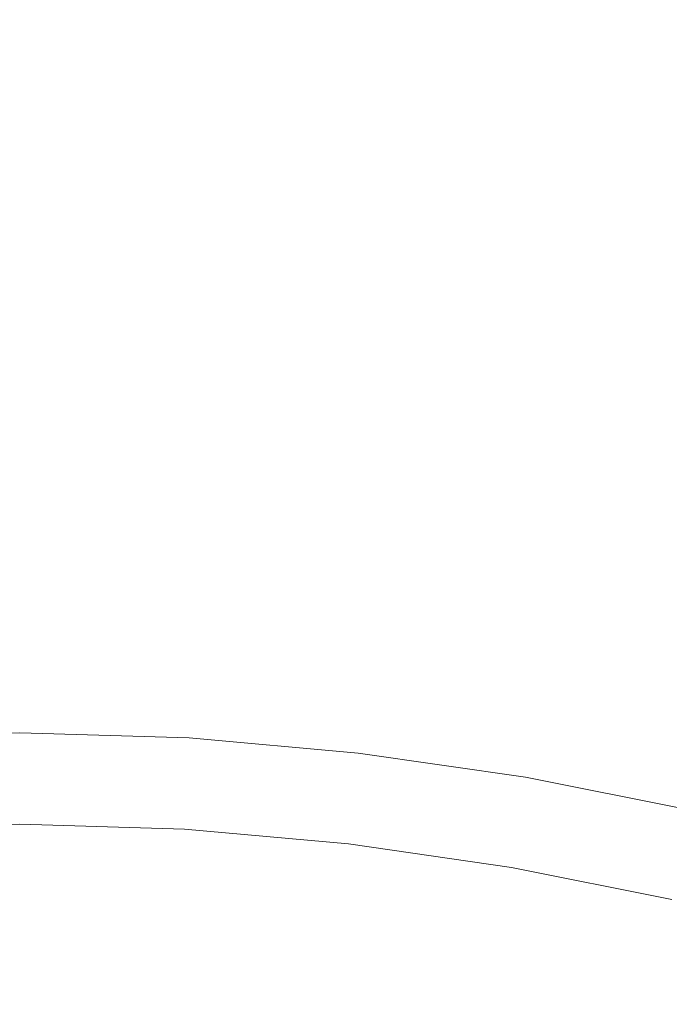
# Model space of a CAD drawing. Extents: x -239 to 236, y -170 to 197.
# Drawn here: x -2 to 3, y 34 to 41 of the extents above; entities that cross this region are included whole.
import ezdxf

# ---------------------------------------------------------------- set-up
doc = ezdxf.new("R2010")
doc.units = 0
doc.header["$LTSCALE"] = 500
doc.header["$MEASUREMENT"] = 0
doc.layers.add('EXC-CERAMIKA', color=7, linetype='Continuous')
doc.layers.add('EXC-CHROM', color=7, linetype='Continuous')

msp = doc.modelspace()

# ---------------------------------------------------------------- linework, layer by layer
at = {"layer": 'EXC-CERAMIKA', "lineweight": 0}
for points, invisible_edges in [([(-3.3783, 42.2291, 7.1757), (-1.7932, 40.8493, 6.1438), (-1.7932, 42.2781, 7.1757), (-3.3783, 42.2291, 7.1757)], 15), ([(-1.7932, 40.8493, 6.1438), (-3.3783, 42.2291, 7.1757), (-3.3038, 40.8025, 6.1439), (-1.7932, 40.8493, 6.1438)], 15), ([(-1.7932, 40.8493, 6.1438), (-0.2082, 42.2291, 7.1757), (-1.7932, 42.2781, 7.1757), (-1.7932, 40.8493, 6.1438)], 15), ([(-0.2082, 42.2291, 7.1757), (-1.7932, 40.8493, 6.1438), (-0.2827, 40.8025, 6.1439), (-0.2082, 42.2291, 7.1757)], 15), ([(1.2214, 40.6681, 6.144), (-0.2082, 42.2291, 7.1757), (-0.2827, 40.8025, 6.1439), (1.2214, 40.6681, 6.144)], 15), ([(-0.2082, 42.2291, 7.1757), (1.2214, 40.6681, 6.144), (1.3703, 42.0879, 7.1758), (-0.2082, 42.2291, 7.1757)], 15), ([(1.2214, 40.6681, 6.144), (2.9352, 41.8607, 7.1762), (1.3703, 42.0879, 7.1758), (1.2214, 40.6681, 6.144)], 15), ([(2.9352, 41.8607, 7.1762), (1.2214, 40.6681, 6.144), (2.7127, 40.4516, 6.1444), (2.9352, 41.8607, 7.1762)], 15), ([(4.1848, 40.1589, 6.1446), (2.9352, 41.8607, 7.1762), (2.7127, 40.4516, 6.1444), (4.1848, 40.1589, 6.1446)], 15), ([(2.9352, 41.8607, 7.1762), (4.1848, 40.1589, 6.1446), (4.4802, 41.5533, 7.1765), (2.9352, 41.8607, 7.1762)], 15), ([(-3.2356, 39.4986, 5.1905), (-1.7932, 40.8493, 6.1438), (-3.3038, 40.8025, 6.1439), (-3.2356, 39.4986, 5.1905)], 15), ([(-1.7932, 40.8493, 6.1438), (-3.2356, 39.4986, 5.1905), (-1.7932, 39.5432, 5.1905), (-1.7932, 40.8493, 6.1438)], 15), ([(-0.3509, 39.4986, 5.1905), (-1.7932, 40.8493, 6.1438), (-1.7932, 39.5432, 5.1905), (-0.3509, 39.4986, 5.1905)], 15), ([(-1.7932, 40.8493, 6.1438), (-0.3509, 39.4986, 5.1905), (-0.2827, 40.8025, 6.1439), (-1.7932, 40.8493, 6.1438)], 15), ([(-0.3509, 39.4986, 5.1905), (1.2214, 40.6681, 6.144), (-0.2827, 40.8025, 6.1439), (-0.3509, 39.4986, 5.1905)], 15), ([(1.2214, 40.6681, 6.144), (-0.3509, 39.4986, 5.1905), (1.0853, 39.3702, 5.1907), (1.2214, 40.6681, 6.144)], 15), ([(2.5093, 39.1636, 5.1911), (1.2214, 40.6681, 6.144), (1.0853, 39.3702, 5.1907), (2.5093, 39.1636, 5.1911)], 15), ([(1.2214, 40.6681, 6.144), (2.5093, 39.1636, 5.1911), (2.7127, 40.4516, 6.1444), (1.2214, 40.6681, 6.144)], 15), ([(2.5093, 39.1636, 5.1911), (4.1848, 40.1589, 6.1446), (2.7127, 40.4516, 6.1444), (2.5093, 39.1636, 5.1911)], 15), ([(4.1848, 40.1589, 6.1446), (2.5093, 39.1636, 5.1911), (3.9147, 38.8843, 5.1914), (4.1848, 40.1589, 6.1446)], 15), ([(-3.2356, 39.4986, 5.1905), (-1.7932, 38.4135, 4.3567), (-1.7932, 39.5432, 5.1905), (-3.2356, 39.4986, 5.1905)], 15), ([(-1.7932, 38.4135, 4.3567), (-3.2356, 39.4986, 5.1905), (-3.1767, 38.3708, 4.3568), (-1.7932, 38.4135, 4.3567)], 15), ([(-1.7932, 38.4135, 4.3567), (-0.3509, 39.4986, 5.1905), (-1.7932, 39.5432, 5.1905), (-1.7932, 38.4135, 4.3567)], 15), ([(-0.3509, 39.4986, 5.1905), (-1.7932, 38.4135, 4.3567), (-0.4099, 38.3708, 4.3568), (-0.3509, 39.4986, 5.1905)], 15), ([(0.9676, 38.2477, 4.357), (-0.3509, 39.4986, 5.1905), (-0.4099, 38.3708, 4.3568), (0.9676, 38.2477, 4.357)], 15), ([(-0.3509, 39.4986, 5.1905), (0.9676, 38.2477, 4.357), (1.0853, 39.3702, 5.1907), (-0.3509, 39.4986, 5.1905)], 15), ([(0.9676, 38.2477, 4.357), (2.5093, 39.1636, 5.1911), (1.0853, 39.3702, 5.1907), (0.9676, 38.2477, 4.357)], 15), ([(2.5093, 39.1636, 5.1911), (0.9676, 38.2477, 4.357), (2.3333, 38.0496, 4.3573), (2.5093, 39.1636, 5.1911)], 15), ([(3.6812, 37.7819, 4.3575), (2.5093, 39.1636, 5.1911), (2.3333, 38.0496, 4.3573), (3.6812, 37.7819, 4.3575)], 15), ([(2.5093, 39.1636, 5.1911), (3.6812, 37.7819, 4.3575), (3.9147, 38.8843, 5.1914), (2.5093, 39.1636, 5.1911)], 15), ([(-3.1297, 37.4727, 3.6838), (-1.7932, 38.4135, 4.3567), (-3.1767, 38.3708, 4.3568), (-3.1297, 37.4727, 3.6838)], 15), ([(-1.7932, 38.4135, 4.3567), (-3.1297, 37.4727, 3.6838), (-1.7932, 37.514, 3.6838), (-1.7932, 38.4135, 4.3567)], 15), ([(-0.4568, 37.4727, 3.6838), (-1.7932, 38.4135, 4.3567), (-1.7932, 37.514, 3.6838), (-0.4568, 37.4727, 3.6838)], 15), ([(-1.7932, 38.4135, 4.3567), (-0.4568, 37.4727, 3.6838), (-0.4099, 38.3708, 4.3568), (-1.7932, 38.4135, 4.3567)], 15), ([(-0.4568, 37.4727, 3.6838), (0.9676, 38.2477, 4.357), (-0.4099, 38.3708, 4.3568), (-0.4568, 37.4727, 3.6838)], 15), ([(0.9676, 38.2477, 4.357), (-0.4568, 37.4727, 3.6838), (0.8739, 37.3538, 3.684), (0.9676, 38.2477, 4.357)], 15), ([(2.1931, 37.1626, 3.6844), (0.9676, 38.2477, 4.357), (0.8739, 37.3538, 3.684), (2.1931, 37.1626, 3.6844)], 15), ([(0.9676, 38.2477, 4.357), (2.1931, 37.1626, 3.6844), (2.3333, 38.0496, 4.3573), (0.9676, 38.2477, 4.357)], 15), ([(2.1931, 37.1626, 3.6844), (3.6812, 37.7819, 4.3575), (2.3333, 38.0496, 4.3573), (2.1931, 37.1626, 3.6844)], 15), ([(3.6812, 37.7819, 4.3575), (2.1931, 37.1626, 3.6844), (3.4951, 36.904, 3.6847), (3.6812, 37.7819, 4.3575)], 15), ([(-3.1297, 37.4727, 3.6838), (-1.7932, 36.8169, 3.151), (-1.7932, 37.514, 3.6838), (-3.1297, 37.4727, 3.6838)], 15), ([(-1.7932, 36.8169, 3.151), (-0.4568, 37.4727, 3.6838), (-1.7932, 37.514, 3.6838), (-1.7932, 36.8169, 3.151)], 15), ([(-1.7932, 36.8169, 3.151), (-3.1297, 37.4727, 3.6838), (-3.0933, 36.7767, 3.1512), (-1.7932, 36.8169, 3.151)], 15), ([(-0.4568, 37.4727, 3.6838), (-1.7932, 36.8169, 3.151), (-0.4933, 36.7767, 3.1512), (-0.4568, 37.4727, 3.6838)], 15), ([(0.8012, 36.661, 3.1513), (-0.4568, 37.4727, 3.6838), (-0.4933, 36.7767, 3.1512), (0.8012, 36.661, 3.1513)], 15), ([(-0.4568, 37.4727, 3.6838), (0.8012, 36.661, 3.1513), (0.8739, 37.3538, 3.684), (-0.4568, 37.4727, 3.6838)], 15), ([(0.8012, 36.661, 3.1513), (2.1931, 37.1626, 3.6844), (0.8739, 37.3538, 3.684), (0.8012, 36.661, 3.1513)], 15), ([(2.1931, 37.1626, 3.6844), (0.8012, 36.661, 3.1513), (2.0845, 36.475, 3.1516), (2.1931, 37.1626, 3.6844)], 15), ([(3.3509, 36.2235, 3.1518), (2.1931, 37.1626, 3.6844), (2.0845, 36.475, 3.1516), (3.3509, 36.2235, 3.1518)], 15), ([(2.1931, 37.1626, 3.6844), (3.3509, 36.2235, 3.1518), (3.4951, 36.904, 3.6847), (2.1931, 37.1626, 3.6844)], 15), ([(-3.066, 36.2549, 2.738), (-1.7932, 36.8169, 3.151), (-3.0933, 36.7767, 3.1512), (-3.066, 36.2549, 2.738)], 15), ([(-1.7932, 36.8169, 3.151), (-3.066, 36.2549, 2.738), (-1.7932, 36.2943, 2.7378), (-1.7932, 36.8169, 3.151)], 15), ([(-0.5205, 36.2549, 2.738), (-1.7932, 36.8169, 3.151), (-1.7932, 36.2943, 2.7378), (-0.5205, 36.2549, 2.738)], 15), ([(-1.7932, 36.8169, 3.151), (-0.5205, 36.2549, 2.738), (-0.4933, 36.7767, 3.1512), (-1.7932, 36.8169, 3.151)], 15), ([(-0.5205, 36.2549, 2.738), (0.8012, 36.661, 3.1513), (-0.4933, 36.7767, 3.1512), (-0.5205, 36.2549, 2.738)], 15), ([(0.8012, 36.661, 3.1513), (-0.5205, 36.2549, 2.738), (0.7467, 36.1417, 2.7381), (0.8012, 36.661, 3.1513)], 15), ([(2.003, 35.9596, 2.7383), (0.8012, 36.661, 3.1513), (0.7467, 36.1417, 2.7381), (2.003, 35.9596, 2.7383)], 15), ([(0.8012, 36.661, 3.1513), (2.003, 35.9596, 2.7383), (2.0845, 36.475, 3.1516), (0.8012, 36.661, 3.1513)], 15), ([(2.003, 35.9596, 2.7383), (3.3509, 36.2235, 3.1518), (2.0845, 36.475, 3.1516), (2.003, 35.9596, 2.7383)], 15), ([(-3.066, 36.2549, 2.738), (-1.7932, 35.9184, 2.4235), (-1.7932, 36.2943, 2.7378), (-3.066, 36.2549, 2.738)], 15), ([(-1.7932, 35.9184, 2.4235), (-3.066, 36.2549, 2.738), (-3.0464, 35.8797, 2.4237), (-1.7932, 35.9184, 2.4235)], 15), ([(-1.7932, 35.9184, 2.4235), (-0.5205, 36.2549, 2.738), (-1.7932, 36.2943, 2.7378), (-1.7932, 35.9184, 2.4235)], 15), ([(-0.5205, 36.2549, 2.738), (-1.7932, 35.9184, 2.4235), (-0.5401, 35.8797, 2.4237), (-0.5205, 36.2549, 2.738)], 15), ([(0.7076, 35.7682, 2.4239), (-0.5205, 36.2549, 2.738), (-0.5401, 35.8797, 2.4237), (0.7076, 35.7682, 2.4239)], 15), ([(-0.5205, 36.2549, 2.738), (0.7076, 35.7682, 2.4239), (0.7467, 36.1417, 2.7381), (-0.5205, 36.2549, 2.738)], 15), ([(3.3509, 36.2235, 3.1518), (2.003, 35.9596, 2.7383), (3.2428, 35.7134, 2.7386), (3.3509, 36.2235, 3.1518)], 15), ([(0.7076, 35.7682, 2.4239), (2.003, 35.9596, 2.7383), (0.7467, 36.1417, 2.7381), (0.7076, 35.7682, 2.4239)], 15), ([(-3.0329, 35.6232, 2.1877), (-1.7932, 35.9184, 2.4235), (-3.0464, 35.8797, 2.4237), (-3.0329, 35.6232, 2.1877)], 15), ([(-1.7932, 35.9184, 2.4235), (-3.0329, 35.6232, 2.1877), (-1.7932, 35.6616, 2.1877), (-1.7932, 35.9184, 2.4235)], 13), ([(-0.5536, 35.6232, 2.1877), (-1.7932, 35.9184, 2.4235), (-1.7932, 35.6616, 2.1877), (-0.5536, 35.6232, 2.1877)], 11), ([(-1.7932, 35.9184, 2.4235), (-0.5536, 35.6232, 2.1877), (-0.5401, 35.8797, 2.4237), (-1.7932, 35.9184, 2.4235)], 15), ([(2.003, 35.9596, 2.7383), (0.7076, 35.7682, 2.4239), (1.9444, 35.5889, 2.424), (2.003, 35.9596, 2.7383)], 15), ([(3.165, 35.3465, 2.4243), (2.003, 35.9596, 2.7383), (1.9444, 35.5889, 2.424), (3.165, 35.3465, 2.4243)], 15), ([(2.003, 35.9596, 2.7383), (3.165, 35.3465, 2.4243), (3.2428, 35.7134, 2.7386), (2.003, 35.9596, 2.7383)], 15), ([(-0.5536, 35.6232, 2.1877), (0.7076, 35.7682, 2.4239), (-0.5401, 35.8797, 2.4237), (-0.5536, 35.6232, 2.1877)], 15), ([(0.7076, 35.7682, 2.4239), (-0.5536, 35.6232, 2.1877), (0.6807, 35.5129, 2.188), (0.7076, 35.7682, 2.4239)], 15), ([(1.9043, 35.3355, 2.1881), (0.7076, 35.7682, 2.4239), (0.6807, 35.5129, 2.188), (1.9043, 35.3355, 2.1881)], 11), ([(0.7076, 35.7682, 2.4239), (1.9043, 35.3355, 2.1881), (1.9444, 35.5889, 2.424), (0.7076, 35.7682, 2.4239)], 15), ([(-3.0329, 35.6232, 2.1877), (-1.7932, 35.4959, 2.0095), (-1.7932, 35.6616, 2.1877), (-3.0329, 35.6232, 2.1877)], 15), ([(-1.7932, 35.4959, 2.0095), (-3.0329, 35.6232, 2.1877), (-3.0243, 35.4578, 2.0095), (-1.7932, 35.4959, 2.0095)], 15), ([(-1.7932, 35.4959, 2.0095), (-0.5536, 35.6232, 2.1877), (-1.7932, 35.6616, 2.1877), (-1.7932, 35.4959, 2.0095)], 15), ([(-0.5536, 35.6232, 2.1877), (-1.7932, 35.4959, 2.0095), (-0.5623, 35.4578, 2.0095), (-0.5536, 35.6232, 2.1877)], 15), ([(0.6634, 35.3483, 2.0095), (-0.5536, 35.6232, 2.1877), (-0.5623, 35.4578, 2.0095), (0.6634, 35.3483, 2.0095)], 15), ([(-0.5536, 35.6232, 2.1877), (0.6634, 35.3483, 2.0095), (0.6807, 35.5129, 2.188), (-0.5536, 35.6232, 2.1877)], 11), ([(1.9043, 35.3355, 2.1881), (3.165, 35.3465, 2.4243), (1.9444, 35.5889, 2.424), (1.9043, 35.3355, 2.1881)], 15), ([(-3.0189, 35.3557, 1.8686), (-1.7932, 35.4959, 2.0095), (-3.0243, 35.4578, 2.0095), (-3.0189, 35.3557, 1.8686)], 15), ([(-1.7932, 35.4959, 2.0095), (-3.0189, 35.3557, 1.8686), (-1.7932, 35.3937, 1.8684), (-1.7932, 35.4959, 2.0095)], 15), ([(-0.5676, 35.3557, 1.8686), (-1.7932, 35.4959, 2.0095), (-1.7932, 35.3937, 1.8684), (-0.5676, 35.3557, 1.8686)], 15), ([(-1.7932, 35.4959, 2.0095), (-0.5676, 35.3557, 1.8686), (-0.5623, 35.4578, 2.0095), (-1.7932, 35.4959, 2.0095)], 15), ([(0.6634, 35.3483, 2.0095), (1.9043, 35.3355, 2.1881), (0.6807, 35.5129, 2.188), (0.6634, 35.3483, 2.0095)], 15), ([(-3.0189, 35.3557, 1.8686), (-1.7932, 35.327, 1.7438), (-1.7932, 35.3937, 1.8684), (-3.0189, 35.3557, 1.8686)], 15), ([(-1.7932, 35.327, 1.7438), (-0.5676, 35.3557, 1.8686), (-1.7932, 35.3937, 1.8684), (-1.7932, 35.327, 1.7438)], 15), ([(-0.5676, 35.3557, 1.8686), (0.6634, 35.3483, 2.0095), (-0.5623, 35.4578, 2.0095), (-0.5676, 35.3557, 1.8686)], 15), ([(-1.7932, 35.327, 1.7438), (-3.0189, 35.3557, 1.8686), (-3.0154, 35.2892, 1.7438), (-1.7932, 35.327, 1.7438)], 15), ([(-3.0123, 35.2305, 1.6152), (-1.7932, 35.327, 1.7438), (-3.0154, 35.2892, 1.7438), (-3.0123, 35.2305, 1.6152)], 15), ([(-1.7932, 35.327, 1.7438), (-3.0123, 35.2305, 1.6152), (-1.7932, 35.2683, 1.6152), (-1.7932, 35.327, 1.7438)], 15), ([(-0.5676, 35.3557, 1.8686), (-1.7932, 35.327, 1.7438), (-0.5711, 35.2892, 1.7438), (-0.5676, 35.3557, 1.8686)], 15), ([(-0.5742, 35.2305, 1.6152), (-1.7932, 35.327, 1.7438), (-1.7932, 35.2683, 1.6152), (-0.5742, 35.2305, 1.6152)], 15), ([(-1.7932, 35.327, 1.7438), (-0.5742, 35.2305, 1.6152), (-0.5711, 35.2892, 1.7438), (-1.7932, 35.327, 1.7438)], 15), ([(0.6458, 35.1804, 1.7441), (-0.5676, 35.3557, 1.8686), (-0.5711, 35.2892, 1.7438), (0.6458, 35.1804, 1.7441)], 15), ([(-0.5676, 35.3557, 1.8686), (0.6458, 35.1804, 1.7441), (0.6527, 35.2467, 1.8686), (-0.5676, 35.3557, 1.8686)], 15), ([(0.6634, 35.3483, 2.0095), (-0.5676, 35.3557, 1.8686), (0.6527, 35.2467, 1.8686), (0.6634, 35.3483, 2.0095)], 15), ([(1.8624, 35.0712, 1.8687), (0.6634, 35.3483, 2.0095), (0.6527, 35.2467, 1.8686), (1.8624, 35.0712, 1.8687)], 15), ([(0.6634, 35.3483, 2.0095), (1.8624, 35.0712, 1.8687), (1.8784, 35.1721, 2.0098), (0.6634, 35.3483, 2.0095)], 15), ([(1.9043, 35.3355, 2.1881), (0.6634, 35.3483, 2.0095), (1.8784, 35.1721, 2.0098), (1.9043, 35.3355, 2.1881)], 15), ([(3.0774, 34.934, 2.0101), (1.9043, 35.3355, 2.1881), (1.8784, 35.1721, 2.0098), (3.0774, 34.934, 2.0101)], 15), ([(3.165, 35.3465, 2.4243), (1.9043, 35.3355, 2.1881), (3.1117, 35.0958, 2.1884), (3.165, 35.3465, 2.4243)], 13), ([(1.9043, 35.3355, 2.1881), (3.0774, 34.934, 2.0101), (3.1117, 35.0958, 2.1884), (1.9043, 35.3355, 2.1881)], 15), ([(-3.0123, 35.2305, 1.6152), (-1.7932, 35.2168, 1.4783), (-1.7932, 35.2683, 1.6152), (-3.0123, 35.2305, 1.6152)], 15), ([(-1.7932, 35.2168, 1.4783), (-0.5742, 35.2305, 1.6152), (-1.7932, 35.2683, 1.6152), (-1.7932, 35.2168, 1.4783)], 15), ([(-0.5742, 35.2305, 1.6152), (0.6458, 35.1804, 1.7441), (-0.5711, 35.2892, 1.7438), (-0.5742, 35.2305, 1.6152)], 15), ([(0.6458, 35.1804, 1.7441), (1.8624, 35.0712, 1.8687), (0.6527, 35.2467, 1.8686), (0.6458, 35.1804, 1.7441)], 15), ([(-1.7932, 35.2168, 1.4783), (-3.0123, 35.2305, 1.6152), (-3.0096, 35.1792, 1.4783), (-1.7932, 35.2168, 1.4783)], 15), ([(-3.0073, 35.1347, 1.3292), (-1.7932, 35.2168, 1.4783), (-3.0096, 35.1792, 1.4783), (-3.0073, 35.1347, 1.3292)], 15), ([(-1.7932, 35.2168, 1.4783), (-3.0073, 35.1347, 1.3292), (-1.7932, 35.1723, 1.3292), (-1.7932, 35.2168, 1.4783)], 15), ([(-0.5742, 35.2305, 1.6152), (-1.7932, 35.2168, 1.4783), (-0.5769, 35.1792, 1.4783), (-0.5742, 35.2305, 1.6152)], 15), ([(-0.5793, 35.1347, 1.3292), (-1.7932, 35.2168, 1.4783), (-1.7932, 35.1723, 1.3292), (-0.5793, 35.1347, 1.3292)], 15), ([(-1.7932, 35.2168, 1.4783), (-0.5793, 35.1347, 1.3292), (-0.5769, 35.1792, 1.4783), (-1.7932, 35.2168, 1.4783)], 15), ([(-0.5793, 35.1347, 1.3292), (0.6342, 35.0709, 1.4785), (-0.5769, 35.1792, 1.4783), (-0.5793, 35.1347, 1.3292)], 15), ([(0.6342, 35.0709, 1.4785), (-0.5742, 35.2305, 1.6152), (-0.5769, 35.1792, 1.4783), (0.6342, 35.0709, 1.4785)], 15), ([(-0.5742, 35.2305, 1.6152), (0.6342, 35.0709, 1.4785), (0.6395, 35.122, 1.6154), (-0.5742, 35.2305, 1.6152)], 15), ([(0.6458, 35.1804, 1.7441), (-0.5742, 35.2305, 1.6152), (0.6395, 35.122, 1.6154), (0.6458, 35.1804, 1.7441)], 15), ([(1.8428, 34.9474, 1.6154), (0.6458, 35.1804, 1.7441), (0.6395, 35.122, 1.6154), (1.8428, 34.9474, 1.6154)], 15), ([(1.8624, 35.0712, 1.8687), (0.6458, 35.1804, 1.7441), (1.852, 35.0054, 1.7442), (1.8624, 35.0712, 1.8687)], 15), ([(0.6458, 35.1804, 1.7441), (1.8428, 34.9474, 1.6154), (1.852, 35.0054, 1.7442), (0.6458, 35.1804, 1.7441)], 15), ([(-3.0073, 35.1347, 1.3292), (-1.7932, 35.1341, 1.164), (-1.7932, 35.1723, 1.3292), (-3.0073, 35.1347, 1.3292)], 15), ([(-1.7932, 35.1341, 1.164), (-3.0073, 35.1347, 1.3292), (-3.0053, 35.0965, 1.164), (-1.7932, 35.1341, 1.164)], 15), ([(-3.0035, 35.0642, 0.9783), (-1.7932, 35.1341, 1.164), (-3.0053, 35.0965, 1.164), (-3.0035, 35.0642, 0.9783)], 15), ([(-1.7932, 35.1341, 1.164), (-3.0035, 35.0642, 0.9783), (-1.7932, 35.1017, 0.9783), (-1.7932, 35.1341, 1.164)], 15), ([(-3.0035, 35.0642, 0.9783), (-1.7932, 35.0748, 0.7683), (-1.7932, 35.1017, 0.9783), (-3.0035, 35.0642, 0.9783)], 15), ([(-1.7932, 35.1341, 1.164), (-0.5793, 35.1347, 1.3292), (-1.7932, 35.1723, 1.3292), (-1.7932, 35.1341, 1.164)], 15), ([(-0.5793, 35.1347, 1.3292), (-1.7932, 35.1341, 1.164), (-0.5813, 35.0965, 1.164), (-0.5793, 35.1347, 1.3292)], 15), ([(-0.583, 35.0642, 0.9783), (-1.7932, 35.1341, 1.164), (-1.7932, 35.1017, 0.9783), (-0.583, 35.0642, 0.9783)], 15), ([(-1.7932, 35.1341, 1.164), (-0.583, 35.0642, 0.9783), (-0.5813, 35.0965, 1.164), (-1.7932, 35.1341, 1.164)], 15), ([(-1.7932, 35.0748, 0.7683), (-0.583, 35.0642, 0.9783), (-1.7932, 35.1017, 0.9783), (-1.7932, 35.0748, 0.7683)], 15), ([(0.6255, 34.9886, 1.164), (-0.5793, 35.1347, 1.3292), (-0.5813, 35.0965, 1.164), (0.6255, 34.9886, 1.164)], 15), ([(-0.5793, 35.1347, 1.3292), (0.6255, 34.9886, 1.164), (0.6295, 35.0265, 1.3293), (-0.5793, 35.1347, 1.3292)], 15), ([(0.6342, 35.0709, 1.4785), (-0.5793, 35.1347, 1.3292), (0.6295, 35.0265, 1.3293), (0.6342, 35.0709, 1.4785)], 15), ([(0.6342, 35.0709, 1.4785), (1.8428, 34.9474, 1.6154), (0.6395, 35.122, 1.6154), (0.6342, 35.0709, 1.4785)], 15), ([(1.8624, 35.0712, 1.8687), (3.0774, 34.934, 2.0101), (1.8784, 35.1721, 2.0098), (1.8624, 35.0712, 1.8687)], 15), ([(-1.7932, 35.0748, 0.7683), (-3.0035, 35.0642, 0.9783), (-3.0022, 35.0373, 0.7683), (-1.7932, 35.0748, 0.7683)], 15), ([(-3.001, 35.0153, 0.5298), (-1.7932, 35.0748, 0.7683), (-3.0022, 35.0373, 0.7683), (-3.001, 35.0153, 0.5298)], 15), ([(-1.7932, 35.0748, 0.7683), (-3.001, 35.0153, 0.5298), (-1.7932, 35.0527, 0.5298), (-1.7932, 35.0748, 0.7683)], 15), ([(-3.001, 35.0153, 0.5298), (-1.7932, 35.0351, 0.2589), (-1.7932, 35.0527, 0.5298), (-3.001, 35.0153, 0.5298)], 15), ([(-1.7932, 35.0351, 0.2589), (-3.001, 35.0153, 0.5298), (-3.0001, 34.9977, 0.2589), (-1.7932, 35.0351, 0.2589)], 15), ([(-2.9993, 34.984, -0.0486), (-1.7932, 35.0351, 0.2589), (-3.0001, 34.9977, 0.2589), (-2.9993, 34.984, -0.0486)], 15), ([(-1.7932, 35.0351, 0.2589), (-2.9993, 34.984, -0.0486), (-1.7932, 35.0214, -0.0486), (-1.7932, 35.0351, 0.2589)], 15), ([(-0.5855, 35.0153, 0.5298), (-1.7932, 35.0748, 0.7683), (-1.7932, 35.0527, 0.5298), (-0.5855, 35.0153, 0.5298)], 15), ([(-1.7932, 35.0748, 0.7683), (-0.5855, 35.0153, 0.5298), (-0.5844, 35.0373, 0.7683), (-1.7932, 35.0748, 0.7683)], 15), ([(-0.583, 35.0642, 0.9783), (-1.7932, 35.0748, 0.7683), (-0.5844, 35.0373, 0.7683), (-0.583, 35.0642, 0.9783)], 15), ([(-1.7932, 35.0351, 0.2589), (-0.5855, 35.0153, 0.5298), (-1.7932, 35.0527, 0.5298), (-1.7932, 35.0351, 0.2589)], 15), ([(-0.5872, 34.984, -0.0486), (-1.7932, 35.0351, 0.2589), (-1.7932, 35.0214, -0.0486), (-0.5872, 34.984, -0.0486)], 15), ([(-1.7932, 35.0351, 0.2589), (-0.5872, 34.984, -0.0486), (-0.5864, 34.9977, 0.2589), (-1.7932, 35.0351, 0.2589)], 15), ([(-0.5855, 35.0153, 0.5298), (-1.7932, 35.0351, 0.2589), (-0.5864, 34.9977, 0.2589), (-0.5855, 35.0153, 0.5298)], 15), ([(-0.5855, 35.0153, 0.5298), (0.6192, 34.9296, 0.7683), (-0.5844, 35.0373, 0.7683), (-0.5855, 35.0153, 0.5298)], 15), ([(0.6192, 34.9296, 0.7683), (-0.583, 35.0642, 0.9783), (-0.5844, 35.0373, 0.7683), (0.6192, 34.9296, 0.7683)], 15), ([(-0.583, 35.0642, 0.9783), (0.6255, 34.9886, 1.164), (-0.5813, 35.0965, 1.164), (-0.583, 35.0642, 0.9783)], 15), ([(-0.583, 35.0642, 0.9783), (0.6192, 34.9296, 0.7683), (0.6221, 34.9564, 0.9783), (-0.583, 35.0642, 0.9783)], 15), ([(0.6255, 34.9886, 1.164), (-0.583, 35.0642, 0.9783), (0.6221, 34.9564, 0.9783), (0.6255, 34.9886, 1.164)], 15), ([(1.8277, 34.8526, 1.3293), (0.6342, 35.0709, 1.4785), (0.6295, 35.0265, 1.3293), (1.8277, 34.8526, 1.3293)], 15), ([(0.6342, 35.0709, 1.4785), (1.8277, 34.8526, 1.3293), (1.8347, 34.8966, 1.4786), (0.6342, 35.0709, 1.4785)], 15), ([(1.8428, 34.9474, 1.6154), (0.6342, 35.0709, 1.4785), (1.8347, 34.8966, 1.4786), (1.8428, 34.9474, 1.6154)], 15), ([(3.0424, 34.7689, 1.7443), (1.8624, 35.0712, 1.8687), (1.852, 35.0054, 1.7442), (3.0424, 34.7689, 1.7443)], 15), ([(1.8624, 35.0712, 1.8687), (3.0424, 34.7689, 1.7443), (3.0562, 34.8341, 1.869), (1.8624, 35.0712, 1.8687)], 15), ([(3.0774, 34.934, 2.0101), (1.8624, 35.0712, 1.8687), (3.0562, 34.8341, 1.869), (3.0774, 34.934, 2.0101)], 15), ([(-2.9993, 34.984, -0.0486), (-1.7932, 35.0111, -0.388), (-1.7932, 35.0214, -0.0486), (-2.9993, 34.984, -0.0486)], 15), ([(-1.7932, 35.0111, -0.388), (-2.9993, 34.984, -0.0486), (-2.9988, 34.9737, -0.388), (-1.7932, 35.0111, -0.388)], 15), ([(-2.9984, 34.9664, -0.7549), (-1.7932, 35.0111, -0.388), (-2.9988, 34.9737, -0.388), (-2.9984, 34.9664, -0.7549)], 15), ([(-1.7932, 35.0111, -0.388), (-2.9984, 34.9664, -0.7549), (-1.7932, 35.0037, -0.7549), (-1.7932, 35.0111, -0.388)], 15), ([(-2.9984, 34.9664, -0.7549), (-1.7932, 34.9989, -1.1446), (-1.7932, 35.0037, -0.7549), (-2.9984, 34.9664, -0.7549)], 15), ([(-1.7932, 34.9989, -1.1446), (-2.9984, 34.9664, -0.7549), (-2.9982, 34.9615, -1.1446), (-1.7932, 34.9989, -1.1446)], 15), ([(-2.998, 34.9586, -1.5526), (-1.7932, 34.9989, -1.1446), (-2.9982, 34.9615, -1.1446), (-2.998, 34.9586, -1.5526)], 15), ([(-1.7932, 34.9989, -1.1446), (-2.998, 34.9586, -1.5526), (-1.7932, 34.9959, -1.5526), (-1.7932, 34.9989, -1.1446)], 15), ([(-2.998, 34.9586, -1.5526), (-1.7932, 34.9939, -2.8403), (-1.7932, 34.9959, -1.5526), (-2.998, 34.9586, -1.5526)], 15), ([(-1.7932, 34.9939, -2.8403), (-2.998, 34.9586, -1.5526), (-2.9979, 34.9566, -2.8403), (-1.7932, 34.9939, -2.8403)], 11), ([(-1.7932, 35.0111, -0.388), (-0.5872, 34.984, -0.0486), (-1.7932, 35.0214, -0.0486), (-1.7932, 35.0111, -0.388)], 15), ([(-0.5872, 34.984, -0.0486), (-1.7932, 35.0111, -0.388), (-0.5877, 34.9737, -0.388), (-0.5872, 34.984, -0.0486)], 15), ([(-0.5881, 34.9664, -0.7549), (-1.7932, 35.0111, -0.388), (-1.7932, 35.0037, -0.7549), (-0.5881, 34.9664, -0.7549)], 15), ([(-1.7932, 35.0111, -0.388), (-0.5881, 34.9664, -0.7549), (-0.5877, 34.9737, -0.388), (-1.7932, 35.0111, -0.388)], 15), ([(-1.7932, 34.9989, -1.1446), (-0.5881, 34.9664, -0.7549), (-1.7932, 35.0037, -0.7549), (-1.7932, 34.9989, -1.1446)], 15), ([(-0.5881, 34.9664, -0.7549), (-1.7932, 34.9989, -1.1446), (-0.5884, 34.9615, -1.1446), (-0.5881, 34.9664, -0.7549)], 15), ([(-0.5885, 34.9586, -1.5526), (-1.7932, 34.9989, -1.1446), (-1.7932, 34.9959, -1.5526), (-0.5885, 34.9586, -1.5526)], 15), ([(-1.7932, 34.9989, -1.1446), (-0.5885, 34.9586, -1.5526), (-0.5884, 34.9615, -1.1446), (-1.7932, 34.9989, -1.1446)], 15), ([(-1.7932, 34.9939, -2.8403), (-0.5885, 34.9586, -1.5526), (-1.7932, 34.9959, -1.5526), (-1.7932, 34.9939, -2.8403)], 15), ([(-0.5885, 34.9586, -1.5526), (-1.7932, 34.9939, -2.8403), (-0.5886, 34.9566, -2.8403), (-0.5885, 34.9586, -1.5526)], 13), ([(0.6108, 34.8493, -2.8403), (-0.5885, 34.9586, -1.5526), (-0.5886, 34.9566, -2.8403), (0.6108, 34.8493, -2.8403)], 11), ([(-0.5885, 34.9586, -1.5526), (0.6113, 34.8541, -1.1446), (-0.5884, 34.9615, -1.1446), (-0.5885, 34.9586, -1.5526)], 15), ([(-0.5885, 34.9586, -1.5526), (0.6108, 34.8493, -2.8403), (0.611, 34.8512, -1.5526), (-0.5885, 34.9586, -1.5526)], 15), ([(0.6113, 34.8541, -1.1446), (-0.5885, 34.9586, -1.5526), (0.611, 34.8512, -1.5526), (0.6113, 34.8541, -1.1446)], 15), ([(0.6113, 34.8541, -1.1446), (-0.5881, 34.9664, -0.7549), (-0.5884, 34.9615, -1.1446), (0.6113, 34.8541, -1.1446)], 15), ([(-0.5881, 34.9664, -0.7549), (0.6126, 34.8663, -0.388), (-0.5877, 34.9737, -0.388), (-0.5881, 34.9664, -0.7549)], 15), ([(-0.5881, 34.9664, -0.7549), (0.6113, 34.8541, -1.1446), (0.6118, 34.859, -0.7549), (-0.5881, 34.9664, -0.7549)], 15), ([(0.6126, 34.8663, -0.388), (-0.5881, 34.9664, -0.7549), (0.6118, 34.859, -0.7549), (0.6126, 34.8663, -0.388)], 15), ([(0.6126, 34.8663, -0.388), (-0.5872, 34.984, -0.0486), (-0.5877, 34.9737, -0.388), (0.6126, 34.8663, -0.388)], 15), ([(-0.5872, 34.984, -0.0486), (0.6151, 34.8902, 0.2589), (-0.5864, 34.9977, 0.2589), (-0.5872, 34.984, -0.0486)], 15), ([(-0.5872, 34.984, -0.0486), (0.6126, 34.8663, -0.388), (0.6137, 34.8765, -0.0486), (-0.5872, 34.984, -0.0486)], 15), ([(0.6151, 34.8902, 0.2589), (-0.5872, 34.984, -0.0486), (0.6137, 34.8765, -0.0486), (0.6151, 34.8902, 0.2589)], 15), ([(0.6151, 34.8902, 0.2589), (-0.5855, 35.0153, 0.5298), (-0.5864, 34.9977, 0.2589), (0.6151, 34.8902, 0.2589)], 15), ([(-0.5855, 35.0153, 0.5298), (0.6151, 34.8902, 0.2589), (0.617, 34.9077, 0.5298), (-0.5855, 35.0153, 0.5298)], 15), ([(0.6192, 34.9296, 0.7683), (-0.5855, 35.0153, 0.5298), (0.617, 34.9077, 0.5298), (0.6192, 34.9296, 0.7683)], 15), ([(1.8166, 34.783, 0.9784), (0.6255, 34.9886, 1.164), (0.6221, 34.9564, 0.9783), (1.8166, 34.783, 0.9784)], 15), ([(0.6255, 34.9886, 1.164), (1.8277, 34.8526, 1.3293), (0.6295, 35.0265, 1.3293), (0.6255, 34.9886, 1.164)], 15), ([(1.8277, 34.8526, 1.3293), (0.6255, 34.9886, 1.164), (1.8217, 34.8149, 1.164), (1.8277, 34.8526, 1.3293)], 15), ([(0.6255, 34.9886, 1.164), (1.8166, 34.783, 0.9784), (1.8217, 34.8149, 1.164), (0.6255, 34.9886, 1.164)], 15), ([(1.8428, 34.9474, 1.6154), (3.0424, 34.7689, 1.7443), (1.852, 35.0054, 1.7442), (1.8428, 34.9474, 1.6154)], 15), ([(1.804, 34.7037, -0.0486), (0.6151, 34.8902, 0.2589), (0.6137, 34.8765, -0.0486), (1.804, 34.7037, -0.0486)], 15), ([(0.6151, 34.8902, 0.2589), (1.809, 34.7346, 0.5298), (0.617, 34.9077, 0.5298), (0.6151, 34.8902, 0.2589)], 15), ([(0.6151, 34.8902, 0.2589), (1.804, 34.7037, -0.0486), (1.8062, 34.7172, 0.2589), (0.6151, 34.8902, 0.2589)], 15), ([(1.809, 34.7346, 0.5298), (0.6151, 34.8902, 0.2589), (1.8062, 34.7172, 0.2589), (1.809, 34.7346, 0.5298)], 15), ([(1.809, 34.7346, 0.5298), (0.6192, 34.9296, 0.7683), (0.617, 34.9077, 0.5298), (1.809, 34.7346, 0.5298)], 15), ([(0.6192, 34.9296, 0.7683), (1.8166, 34.783, 0.9784), (0.6221, 34.9564, 0.9783), (0.6192, 34.9296, 0.7683)], 15), ([(0.6192, 34.9296, 0.7683), (1.809, 34.7346, 0.5298), (1.8124, 34.7564, 0.7683), (0.6192, 34.9296, 0.7683)], 15), ([(1.8166, 34.783, 0.9784), (0.6192, 34.9296, 0.7683), (1.8124, 34.7564, 0.7683), (1.8166, 34.783, 0.9784)], 15), ([(1.8277, 34.8526, 1.3293), (3.0194, 34.6612, 1.4786), (1.8347, 34.8966, 1.4786), (1.8277, 34.8526, 1.3293)], 15), ([(3.0194, 34.6612, 1.4786), (1.8428, 34.9474, 1.6154), (1.8347, 34.8966, 1.4786), (3.0194, 34.6612, 1.4786)], 15), ([(3.0424, 34.7689, 1.7443), (1.8428, 34.9474, 1.6154), (3.0302, 34.7115, 1.6155), (3.0424, 34.7689, 1.7443)], 15), ([(1.8428, 34.9474, 1.6154), (3.0194, 34.6612, 1.4786), (3.0302, 34.7115, 1.6155), (1.8428, 34.9474, 1.6154)], 15), ([(0.6108, 34.8493, -2.8403), (1.8001, 34.6785, -1.5526), (0.611, 34.8512, -1.5526), (0.6108, 34.8493, -2.8403)], 15), ([(1.8001, 34.6785, -1.5526), (0.6108, 34.8493, -2.8403), (1.7997, 34.6766, -2.8403), (1.8001, 34.6785, -1.5526)], 13), ([(1.8001, 34.6785, -1.5526), (0.6113, 34.8541, -1.1446), (0.611, 34.8512, -1.5526), (1.8001, 34.6785, -1.5526)], 15), ([(0.6113, 34.8541, -1.1446), (1.8013, 34.6863, -0.7549), (0.6118, 34.859, -0.7549), (0.6113, 34.8541, -1.1446)], 15), ([(1.8013, 34.6863, -0.7549), (0.6113, 34.8541, -1.1446), (1.8005, 34.6814, -1.1446), (1.8013, 34.6863, -0.7549)], 15), ([(0.6113, 34.8541, -1.1446), (1.8001, 34.6785, -1.5526), (1.8005, 34.6814, -1.1446), (0.6113, 34.8541, -1.1446)], 15), ([(1.8013, 34.6863, -0.7549), (0.6126, 34.8663, -0.388), (0.6118, 34.859, -0.7549), (1.8013, 34.6863, -0.7549)], 15), ([(0.6126, 34.8663, -0.388), (1.804, 34.7037, -0.0486), (0.6137, 34.8765, -0.0486), (0.6126, 34.8663, -0.388)], 15), ([(0.6126, 34.8663, -0.388), (1.8013, 34.6863, -0.7549), (1.8024, 34.6935, -0.388), (0.6126, 34.8663, -0.388)], 15), ([(1.804, 34.7037, -0.0486), (0.6126, 34.8663, -0.388), (1.8024, 34.6935, -0.388), (1.804, 34.7037, -0.0486)], 15), ([(1.8166, 34.783, 0.9784), (3.0022, 34.5803, 1.1642), (1.8217, 34.8149, 1.164), (1.8166, 34.783, 0.9784)], 15), ([(3.0022, 34.5803, 1.1642), (1.8277, 34.8526, 1.3293), (1.8217, 34.8149, 1.164), (3.0022, 34.5803, 1.1642)], 15), ([(1.8277, 34.8526, 1.3293), (3.0022, 34.5803, 1.1642), (3.0101, 34.6176, 1.3296), (1.8277, 34.8526, 1.3293)], 15), ([(3.0194, 34.6612, 1.4786), (1.8277, 34.8526, 1.3293), (3.0101, 34.6176, 1.3296), (3.0194, 34.6612, 1.4786)], 15), ([(1.809, 34.7346, 0.5298), (2.9898, 34.5223, 0.7684), (1.8124, 34.7564, 0.7683), (1.809, 34.7346, 0.5298)], 15), ([(2.9898, 34.5223, 0.7684), (1.8166, 34.783, 0.9784), (1.8124, 34.7564, 0.7683), (2.9898, 34.5223, 0.7684)], 15), ([(3.0022, 34.5803, 1.1642), (1.8166, 34.783, 0.9784), (2.9955, 34.5487, 0.9784), (3.0022, 34.5803, 1.1642)], 15), ([(1.8166, 34.783, 0.9784), (2.9898, 34.5223, 0.7684), (2.9955, 34.5487, 0.9784), (1.8166, 34.783, 0.9784)], 15), ([(2.973, 34.4433, -2.8403), (1.8001, 34.6785, -1.5526), (1.7997, 34.6766, -2.8403), (2.973, 34.4433, -2.8403)], 11), ([(1.8001, 34.6785, -1.5526), (2.9741, 34.4481, -1.1446), (1.8005, 34.6814, -1.1446), (1.8001, 34.6785, -1.5526)], 15), ([(1.8001, 34.6785, -1.5526), (2.973, 34.4433, -2.8403), (2.9735, 34.4452, -1.5526), (1.8001, 34.6785, -1.5526)], 15), ([(2.9741, 34.4481, -1.1446), (1.8001, 34.6785, -1.5526), (2.9735, 34.4452, -1.5526), (2.9741, 34.4481, -1.1446)], 15), ([(2.9741, 34.4481, -1.1446), (1.8013, 34.6863, -0.7549), (1.8005, 34.6814, -1.1446), (2.9741, 34.4481, -1.1446)], 15), ([(1.8013, 34.6863, -0.7549), (2.9766, 34.4601, -0.388), (1.8024, 34.6935, -0.388), (1.8013, 34.6863, -0.7549)], 15), ([(1.8013, 34.6863, -0.7549), (2.9741, 34.4481, -1.1446), (2.9751, 34.4529, -0.7549), (1.8013, 34.6863, -0.7549)], 15), ([(2.9766, 34.4601, -0.388), (1.8013, 34.6863, -0.7549), (2.9751, 34.4529, -0.7549), (2.9766, 34.4601, -0.388)], 15), ([(2.9766, 34.4601, -0.388), (1.804, 34.7037, -0.0486), (1.8024, 34.6935, -0.388), (2.9766, 34.4601, -0.388)], 15), ([(1.804, 34.7037, -0.0486), (2.9816, 34.4836, 0.2589), (1.8062, 34.7172, 0.2589), (1.804, 34.7037, -0.0486)], 15), ([(2.9816, 34.4836, 0.2589), (1.804, 34.7037, -0.0486), (2.9788, 34.4701, -0.0486), (2.9816, 34.4836, 0.2589)], 15), ([(1.804, 34.7037, -0.0486), (2.9766, 34.4601, -0.388), (2.9788, 34.4701, -0.0486), (1.804, 34.7037, -0.0486)], 15), ([(2.9816, 34.4836, 0.2589), (1.809, 34.7346, 0.5298), (1.8062, 34.7172, 0.2589), (2.9816, 34.4836, 0.2589)], 15), ([(1.809, 34.7346, 0.5298), (2.9816, 34.4836, 0.2589), (2.9852, 34.5008, 0.5299), (1.809, 34.7346, 0.5298)], 15), ([(2.9898, 34.5223, 0.7684), (1.809, 34.7346, 0.5298), (2.9852, 34.5008, 0.5299), (2.9898, 34.5223, 0.7684)], 15)]:
    msp.add_3dface(points, dxfattribs=dict(at, invisible_edges=invisible_edges))
at = {"layer": 'EXC-CHROM', "lineweight": 0}
for points, invisible_edges in [([(-1.7933, 44.3499, 11.8531), (-1.7933, 39.7513, 13.9663), (1.2604, 44.198, 11.8531), (-1.7933, 44.3499, 11.8531)], 11), ([(3.3879, 39.2385, 13.9663), (1.2604, 44.198, 11.8531), (-1.7933, 39.7513, 13.9663), (3.3879, 39.2385, 13.9663)], 15), ([(1.2604, 44.198, 11.8531), (3.3879, 39.2385, 13.9663), (4.2849, 43.7482, 11.8531), (1.2604, 44.198, 11.8531)], 15), ([(4.1816, 43.2289, 10.4167), (-1.7933, 35.5996, 10.3744), (-7.5247, 42.0049, 10.4051), (4.1816, 43.2289, 10.4167)], 15), ([(-1.7933, 35.5996, 10.3744), (4.1816, 43.2289, 10.4167), (-0.0022, 31.3782, 10.3417), (-1.7933, 35.5996, 10.3744)], 15), ([(8.6634, 38.4359, 10.3942), (-0.0022, 31.3782, 10.3417), (4.1816, 43.2289, 10.4167), (8.6634, 38.4359, 10.3942)], 15), ([(-1.7933, 39.7513, 13.9663), (2.3969, 34.2565, 15.975), (3.3879, 39.2385, 13.9663), (-1.7933, 39.7513, 13.9663)], 15), ([(2.3969, 34.2565, 15.975), (-1.7933, 39.7513, 13.9663), (-1.7933, 34.6712, 15.975), (2.3969, 34.2565, 15.975)], 15), ([(6.4268, 33.0362, 15.975), (3.3879, 39.2385, 13.9663), (2.3969, 34.2565, 15.975), (6.4268, 33.0362, 15.975)], 15), ([(5.9978, 32.0003, 10.3657), (-0.0022, 31.3782, 10.3417), (8.6634, 38.4359, 10.3942), (5.9978, 32.0003, 10.3657)], 15), ([(-0.0022, 31.3782, 10.3417), (-1.7933, 31.4673, 10.3417), (-1.7933, 35.5996, 10.3744), (-0.0022, 31.3782, 10.3417)], 15), ([(1.6318, 30.4097, 17.2232), (-1.7933, 34.6712, 15.975), (-5.2182, 30.4097, 17.2232), (1.6318, 30.4097, 17.2232)], 15), ([(2.3969, 34.2565, 15.975), (-1.7933, 34.6712, 15.975), (1.6318, 30.4097, 17.2232), (2.3969, 34.2565, 15.975)], 15), ([(6.4268, 33.0362, 15.975), (2.3969, 34.2565, 15.975), (1.6318, 30.4097, 17.2232), (6.4268, 33.0362, 15.975)], 15)]:
    msp.add_3dface(points, dxfattribs=dict(at, invisible_edges=invisible_edges))

doc.saveas('drawing.dxf')
